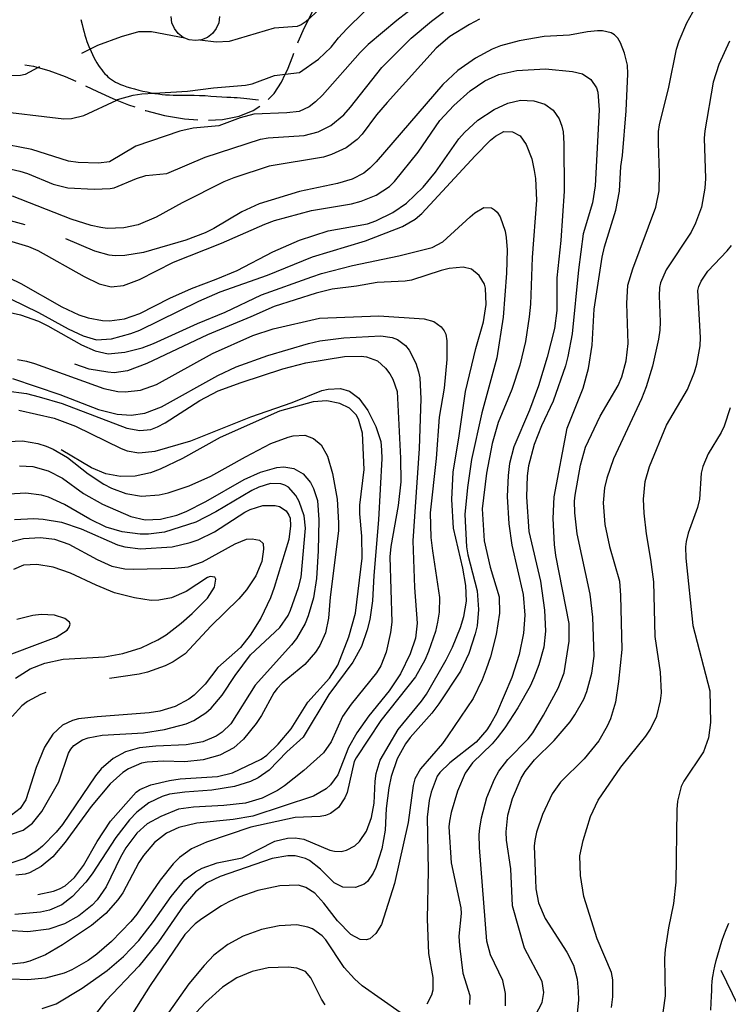
# Model space of a CAD drawing. Units: inches. Extents: x 696717 to 700445, y 4164238 to 4166633.
# Drawn here: x 697740 to 698069, y 4165598 to 4166055 of the extents above; entities that cross this region are included whole.
import ezdxf

# ---------------------------------------------------------------- set-up
doc = ezdxf.new("R2010")
doc.units = ezdxf.units.IN
doc.header["$MEASUREMENT"] = 0
doc.layers.add('Cartografia', color=7, linetype='Continuous')

msp = doc.modelspace()

# ---------------------------------------------------------------- linework, layer by layer
at = {"layer": 'Cartografia', "color": 7, "linetype": 'Continuous'}
for points in [[(698077.24, 4166174.4), (698048.48, 4166165.92), (698037.21, 4166159.58), (698028.05, 4166156.14), (698022.33, 4166152.62), (698014.3, 4166149.05), (698004.67, 4166142.35), (697989.42, 4166132.68), (697981.42, 4166126.99), (697962.64, 4166115.28), (697928.12, 4166097.71), (697910.06, 4166086.54), (697891.12, 4166071.51), (697885.46, 4166066.67), (697873.82, 4166055.37), (697872.6, 4166054.18), (697870.35, 4166052.64), (697868.45, 4166051.86), (697857.79, 4166051.11), (697836.81, 4166044.87), (697830.81, 4166044.65), (697823.15, 4166045.6)], [(697979.16, 4165592.5), (697982.27, 4165598.41), (697982.99, 4165603.07), (697982.31, 4165608.23), (697974.02, 4165623.62), (697968.52, 4165643.39), (697967.66, 4165660.56), (697965.72, 4165673.86), (697965.54, 4165677.79), (697966.31, 4165685.46), (697968.51, 4165693.2), (697972.57, 4165702.59), (697974.37, 4165705.74), (697978.8, 4165711.21), (697987.89, 4165720.14), (697995.24, 4165728.8), (697997.53, 4165732.04), (698001.63, 4165739.36), (698003.03, 4165742.87), (698005.38, 4165751.49), (698006.39, 4165759.3), (698005.86, 4165777.42), (698004.54, 4165788.12), (697998.6, 4165816.13), (697997.52, 4165825.91), (697997.33, 4165831.34), (697997.64, 4165834.11), (698000.05, 4165848.12), (698002.41, 4165856.49), (698009.18, 4165870.89), (698017.58, 4165885.17), (698019.27, 4165889.07), (698021.3, 4165896.49), (698022.24, 4165904.67), (698021.68, 4165923.23), (698022.16, 4165931.64), (698024.43, 4165939.32), (698035.04, 4165967.91), (698036.63, 4165975.5), (698036.86, 4165983.77), (698036.28, 4165997.7), (698036.33, 4166003.14), (698036.75, 4166006.17), (698041.13, 4166023.71), (698044.68, 4166041.33), (698045.94, 4166045.27), (698049.49, 4166053.57), (698057.92, 4166068.61)], [(697725.94, 4166013.02), (697759.97, 4166008.92), (697763.65, 4166009.15), (697769.28, 4166010.61), (697784.65, 4166017.74), (697785.02, 4166017.91), (697792.18, 4166020), (697796.28, 4166020.57), (697801.94, 4166020.91), (697817.55, 4166021.82), (697829.56, 4166023.32), (697844.51, 4166024.58), (697847.49, 4166025.22), (697857.94, 4166029.15), (697862.93, 4166029.76), (697869.57, 4166030.57), (697878.35, 4166036.74), (697884.29, 4166042.27), (697887.59, 4166046.62), (697891.52, 4166050.81), (697907.67, 4166066.77)], [(697868.78, 4166044.23), (697868.97, 4166044.71), (697871.92, 4166051.41), (697873.82, 4166055.37), (697875.38, 4166058.61), (697879.39, 4166066.74), (697879.44, 4166066.84)], [(697924.34, 4166062.05), (697914.8, 4166054.65), (697901.5, 4166043.52), (697897.79, 4166039.84), (697880.26, 4166019.99), (697877.03, 4166016.9), (697874.07, 4166014.57), (697869.36, 4166012.35), (697863.7, 4166011.71), (697848.27, 4166011.18), (697841.97, 4166009.44), (697832.07, 4166005.72), (697820.17, 4166004.67), (697813.92, 4166003.31), (697793.48, 4165996.22), (697781.18, 4165989.01), (697776.2, 4165988.4), (697766.68, 4165988.71), (697762.21, 4165989.25), (697745.18, 4165994.77), (697729.02, 4165997.9)], [(697729.35, 4165986.96), (697739.65, 4165984.63), (697743.21, 4165983.54), (697755.14, 4165978.65), (697761.91, 4165976.97), (697774.08, 4165976.29), (697781.57, 4165976.57), (697783.49, 4165976.91), (697793.86, 4165981.28), (697798.12, 4165982.61), (697807.89, 4165983.63), (697825.62, 4165991.15), (697851.44, 4165999.5), (697854.92, 4166000.1), (697871.76, 4166001.26), (697878.19, 4166002.88), (697884.11, 4166005.97), (697890.08, 4166010.88), (697893.23, 4166014.34), (697907.81, 4166032.92), (697921.38, 4166046.45), (697930.83, 4166054.4), (697936.46, 4166058.55)], [(697953.19, 4166055.26), (697948.55, 4166052.85), (697939.37, 4166047.17), (697933.11, 4166041.87), (697910.27, 4166016.52), (697905.35, 4166010.78), (697898.69, 4166001.83), (697896.37, 4165999.35), (697891.23, 4165995.54), (697884.43, 4165992.4), (697880.73, 4165991.23), (697855.41, 4165986.98), (697839.08, 4165981.64), (697834.35, 4165979.67), (697815.04, 4165970.01), (697802.9, 4165963.37), (697794.62, 4165959.79), (697787.87, 4165958.28), (697780.12, 4165958.11), (697777.16, 4165958.53), (697772.74, 4165959.45), (697763.47, 4165962.33), (697736.12, 4165973.13)], [(697767.88, 4166055.08), (697768.5, 4166052.87), (697769.04, 4166050.86), (697769.47, 4166049.2), (697769.85, 4166047.79), (697770.27, 4166046.42), (697770.77, 4166044.95), (697771.35, 4166043.4), (697771.99, 4166041.84), (697772.22, 4166041.32), (697772.66, 4166040.31), (697773.34, 4166038.84), (697774.03, 4166037.46), (697774.72, 4166036.17), (697775.41, 4166034.97), (697776.13, 4166033.83), (697776.87, 4166032.74), (697777.63, 4166031.72), (697778.37, 4166030.79), (697779.09, 4166029.95), (697779.8, 4166029.21), (697780.53, 4166028.52), (697781.31, 4166027.88), (697782.14, 4166027.26), (697783.06, 4166026.67), (697784.06, 4166026.1), (697785.17, 4166025.54), (697786.41, 4166024.99), (697787.79, 4166024.45), (697789.33, 4166023.92), (697791.02, 4166023.39), (697792.86, 4166022.88), (697794.81, 4166022.38), (697796.78, 4166021.92), (697798.71, 4166021.5), (697800.58, 4166021.14), (697801.94, 4166020.91), (697802.36, 4166020.83), (697804.03, 4166020.57), (697805.67, 4166020.36), (697807.34, 4166020.21), (697809.08, 4166020.1), (697810.89, 4166020.04), (697812.7, 4166020.02), (697814.49, 4166020.03), (697816.34, 4166020.06), (697818.37, 4166020.06), (697820.65, 4166020.01), (697823.13, 4166019.91), (697825.74, 4166019.77), (697828.39, 4166019.6), (697831, 4166019.42), (697833.46, 4166019.26), (697835.7, 4166019.12), (697837.62, 4166019.02), (697839.15, 4166018.93), (697840.59, 4166018.83), (697843.67, 4166018.53), (697850.52, 4166017.85)], [(697832.37, 4166056.58), (697831.99, 4166053.67), (697830.87, 4166050.96), (697829.08, 4166048.63), (697826.75, 4166046.84), (697824.04, 4166045.72), (697821.13, 4166045.34), (697818.22, 4166045.72), (697815.51, 4166046.84), (697813.18, 4166048.63), (697811.39, 4166050.96), (697810.27, 4166053.67), (697809.89, 4166056.58)], [(697965.2, 4165596.86), (697965.31, 4165602.56), (697963.96, 4165608.69), (697958.33, 4165620.63), (697956.6, 4165626.87), (697953.18, 4165670.39), (697952.96, 4165676.45), (697953.26, 4165679.47), (697954.04, 4165684.2), (697956.6, 4165693.64), (697960.08, 4165702.19), (697962.09, 4165705.92), (697966.28, 4165711.37), (697975.72, 4165720.95), (697977.9, 4165723.68), (697982.96, 4165731.98), (697989.76, 4165744.44), (697992.49, 4165751.58), (697994.86, 4165766.39), (697994.79, 4165774.53), (697988.68, 4165806.16), (697988.01, 4165811.19), (697987.38, 4165823.37), (697987.85, 4165833.4), (697993.93, 4165865.23), (698001.38, 4165883.79), (698003.83, 4165892.98), (698005.45, 4165903.82), (698006.48, 4165920.51), (698010.23, 4165944.72), (698011.31, 4165949.53), (698016.52, 4165966.61), (698018.24, 4165975.32), (698018.83, 4165986.8), (698019.59, 4165991.97), (698021.31, 4166012.77), (698022.13, 4166029.95), (698022, 4166033.95), (698020.55, 4166039.52), (698018.7, 4166044.31), (698017.41, 4166046.44), (698015.97, 4166048), (698014.42, 4166048.99), (698010.37, 4166049.93), (698007.93, 4166049.88), (698003.38, 4166049.48), (697995.01, 4166047.83), (697983.16, 4166047.22), (697971.67, 4166045.3), (697962.9, 4166042.95), (697959.03, 4166041.39), (697951.28, 4166037.21), (697943.17, 4166031.45), (697936.09, 4166024.99), (697905.11, 4165988.99), (697902.18, 4165986.1), (697899.35, 4165983.78), (697894.04, 4165980.9), (697887.13, 4165978.95), (697869.47, 4165975.31), (697850.72, 4165969.48), (697842.76, 4165965.8), (697829.74, 4165957.99), (697825.76, 4165956.05), (697816.73, 4165952.62), (697797.1, 4165946.89), (697788.4, 4165945.54), (697783.85, 4165945.33), (697781.08, 4165945.64), (697774.36, 4165947.45), (697761.01, 4165953.24)], [(697816.22, 4166046.54), (697800.81, 4166049.44), (697794.68, 4166049.35), (697786.71, 4166047.16), (697775.71, 4166043.08), (697772.22, 4166041.32), (697768.2, 4166039.3)], [(698069.28, 4166045.05), (698064.35, 4166034.18), (698061.73, 4166025.98), (698057.84, 4166003.4), (698057.63, 4165999.95), (698058.25, 4165981.26), (698057.84, 4165976.8), (698056.25, 4165967.97), (698053.53, 4165960.45), (698051.47, 4165956.41), (698039.91, 4165938.85), (698037.31, 4165932.85), (698036.79, 4165930.63), (698036.59, 4165926.74), (698037.09, 4165914.75), (698036.9, 4165910.8), (698036.35, 4165906.64), (698033.55, 4165894.12), (698030.63, 4165884.41), (698028.39, 4165878.86), (698015.36, 4165851.03), (698012.34, 4165842.12), (698011.3, 4165837.51), (698010.69, 4165830.53), (698011.41, 4165820.49), (698013.58, 4165810.33), (698018.27, 4165794.21), (698018.65, 4165787.53), (698019.32, 4165762.47), (698017.76, 4165747.56), (698016.34, 4165737.98), (698014.07, 4165730.31), (698012.54, 4165726.79), (698008.55, 4165719.98), (698001.81, 4165711.59), (697990.8, 4165700.75), (697986.98, 4165695.44), (697982.49, 4165685.78), (697979.69, 4165677.58), (697978.87, 4165673.66), (697978.55, 4165671.14), (697979.15, 4165655.65), (697979.42, 4165651.28), (697980.53, 4165644.82), (697983.75, 4165637.46), (697993.75, 4165621.79), (697996.78, 4165615.73), (697998.53, 4165609.24), (697998.97, 4165603.76), (697999.1, 4165599.63), (697998.52, 4165593.35)], [(697854.93, 4166017.94), (697857.71, 4166020.79), (697861.13, 4166025.99), (697862.93, 4166029.76), (697863.92, 4166031.83), (697866.4, 4166038.14), (697866.96, 4166039.58)], [(697748.74, 4166033.1), (697748.15, 4166032.8), (697741.99, 4166029.61), (697739.95, 4166029.07), (697727.32, 4166028.98)], [(697735.92, 4165952.03), (697743.66, 4165949.7), (697747.88, 4165947.84), (697769.41, 4165935.7), (697776.51, 4165932.4), (697782.02, 4165930.97), (697787.75, 4165931.49), (697795.18, 4165934.41), (697810.95, 4165942.4), (697833.31, 4165951.21), (697853.35, 4165960.1), (697857.84, 4165961.75), (697875.08, 4165966.37), (697893.76, 4165969.5), (697898.15, 4165970.77), (697905.21, 4165973.6), (697911.34, 4165977.52), (697913.74, 4165979.82), (697924.61, 4165993.53), (697934.69, 4166008.15), (697941.17, 4166015.21), (697948.8, 4166022.08), (697955.59, 4166026.65), (697962.21, 4166029.59), (697970.45, 4166031.41), (697983.8, 4166032.23), (697996.37, 4166031), (698000.98, 4166029.96), (698004.92, 4166027.33), (698007.55, 4166023.32), (698008.2, 4166021.41), (698008.71, 4166013.24), (698006.99, 4165977.86), (698005.66, 4165970.04), (698001.34, 4165955.51), (697999.18, 4165938.82), (697996.19, 4165909.14), (697994.18, 4165898.54), (697993.07, 4165894.29), (697987.46, 4165877.82), (697981.93, 4165866.29), (697978.52, 4165857.62), (697975.98, 4165847.74), (697975.26, 4165843.08), (697974.96, 4165833.43), (697976.09, 4165817.21), (697981.48, 4165794.24), (697983.43, 4165780.75), (697983.89, 4165770.95), (697983.05, 4165763.46), (697980.74, 4165755.28), (697978.39, 4165749.35), (697976.7, 4165745.45), (697971.04, 4165735.3), (697964.97, 4165726.01), (697961.37, 4165721.34), (697959.12, 4165718.67), (697949.9, 4165709.73), (697946.5, 4165705), (697942.89, 4165696.57), (697939.97, 4165686.73), (697939.16, 4165682.63), (697938.85, 4165679.98), (697939.94, 4165663.33), (697944.48, 4165642.45), (697944.61, 4165639.76), (697943.54, 4165629.26), (697943.81, 4165624.83), (697945.47, 4165612.02), (697948.71, 4165601.65), (697948.46, 4165597.51)], [(697741.84, 4166034.12), (697745.93, 4166033.41), (697748.15, 4166032.8), (697753.09, 4166031.43), (697760.59, 4166028.6), (697765.53, 4166026.42)], [(697770.09, 4166024.36), (697775.69, 4166021.75), (697782.86, 4166018.47), (697784.65, 4166017.74), (697790.12, 4166015.49), (697793.05, 4166014.5)], [(697729.08, 4165937.82), (697739.97, 4165932.51), (697759.12, 4165921.64), (697767.05, 4165917.94), (697771.37, 4165916.58), (697778.06, 4165915.27), (697781.32, 4165915.17), (697788.28, 4165916.06), (697795.36, 4165918.52), (697809.23, 4165925.61), (697819.28, 4165930.21), (697830.84, 4165934.45), (697840.53, 4165938.53), (697857.14, 4165947.26), (697869.59, 4165952.59), (697882.84, 4165957.03), (697901.14, 4165960.27), (697904.96, 4165961.63), (697912.97, 4165965.45), (697919.27, 4165969.88), (697926.93, 4165977.25), (697932.8, 4165984.22), (697943.53, 4165999.68), (697946.14, 4166002.68), (697952.38, 4166008.41), (697959.91, 4166013.33), (697966.27, 4166016.32), (697972.22, 4166017.6), (697978.36, 4166017.39), (697983.5, 4166015.81), (697987.38, 4166013.06), (697990.2, 4166008.99), (697991.36, 4166005.54), (697991.99, 4166002.88), (697992.42, 4165997.58), (697992.46, 4165975.43), (697991.03, 4165952.46), (697989.16, 4165935.1), (697989.11, 4165920.01), (697988, 4165911.58), (697984.68, 4165898.28), (697980.56, 4165884.88), (697976.39, 4165873.61), (697969.18, 4165856.62), (697967.17, 4165848.83), (697966.49, 4165843.23), (697966.07, 4165833.51), (697966.79, 4165820.78), (697968.13, 4165810.89), (697973.39, 4165787.98), (697974.16, 4165778.32), (697973.61, 4165769.97), (697971.63, 4165760.17), (697968.19, 4165749.5), (697961.09, 4165732.65), (697958.49, 4165728.08), (697956.63, 4165725.18), (697951.58, 4165719.32), (697939.33, 4165709.73), (697934.72, 4165705.32), (697933.49, 4165703.58), (697930.77, 4165696.19), (697929.83, 4165692.27), (697928.87, 4165684.52), (697929.28, 4165659.82), (697928.84, 4165637.15), (697929.46, 4165621.28), (697931.42, 4165610.11), (697931.45, 4165604.1), (697930.93, 4165601.82), (697928.75, 4165597.59)], [(697797.78, 4166012.9), (697797.97, 4166012.84), (697806.74, 4166010.58), (697816.03, 4166008.96), (697822.33, 4166008.47)], [(697827.32, 4166008.35), (697833.79, 4166008.68), (697841.45, 4166010.23), (697848.04, 4166012.82), (697851.06, 4166014.82)], [(697735.29, 4165925.41), (697748.3, 4165918.94), (697762.04, 4165911.39), (697768.95, 4165908.14), (697775.28, 4165906.38), (697782.15, 4165906.76), (697791.17, 4165909.25), (697795.41, 4165910.88), (697822.68, 4165924.3), (697832.74, 4165928.59), (697854.65, 4165936.38), (697875.52, 4165944.86), (697900.26, 4165952.28), (697917.41, 4165958.9), (697923.31, 4165962.43), (697926.32, 4165964.95), (697951.15, 4165991.83), (697958.32, 4165999.12), (697960.61, 4166000.98), (697964.45, 4166003.16), (697968.52, 4166002.97), (697971.99, 4166001.13), (697974.93, 4165997.14), (697977.43, 4165990.44), (697978.56, 4165985.04), (697979.17, 4165981.25), (697979.71, 4165971.14), (697977.7, 4165944.64), (697976.9, 4165922.95), (697976.3, 4165916.97), (697974.52, 4165905.56), (697971.97, 4165894.62), (697968.12, 4165883.17), (697961.83, 4165867.86), (697959.04, 4165858.09), (697956.49, 4165844.33), (697954.45, 4165827.77), (697955.4, 4165812.86), (697958.16, 4165800.72), (697962.25, 4165786.9), (697962.48, 4165779.27), (697960.94, 4165769.44), (697958.29, 4165759.11), (697956.31, 4165753.32), (697954.41, 4165748.42), (697950.25, 4165739.71), (697938.49, 4165722.34), (697935.9, 4165718.83), (697925.7, 4165706.97), (697923.16, 4165702.34), (697922.37, 4165699.24), (697920.1, 4165682.11), (697913.67, 4165653.77), (697907.56, 4165634.65), (697905.07, 4165630.46), (697902.17, 4165628.08), (697900.45, 4165627.56), (697897.75, 4165627.68), (697893.45, 4165630.05), (697887.15, 4165636.38), (697880.82, 4165644.54), (697876.66, 4165649.22), (697872.53, 4165651.91), (697869.1, 4165652.94), (697860.36, 4165652.65), (697850.14, 4165650.42), (697841.4, 4165647.32), (697836.75, 4165645.17), (697833.21, 4165643.31), (697824.11, 4165637.25), (697821.09, 4165634.92), (697816.31, 4165630.07), (697800.09, 4165606.4), (697781.86, 4165577.39)], [(697731.11, 4165919.89), (697739.83, 4165917.98), (697748.3, 4165914.94), (697752.58, 4165912.89), (697768.27, 4165903.92), (697774.59, 4165901.21), (697780.66, 4165899.87), (697788.38, 4165900.54), (697796.48, 4165902.61), (697801.64, 4165904.61), (697822.17, 4165913.89), (697835, 4165919.12), (697851.95, 4165927.3), (697875.2, 4165935.65), (697879.7, 4165937.17), (697894.23, 4165940.92), (697915.73, 4165945.3), (697931.25, 4165949.16), (697936.19, 4165951.89), (697948.79, 4165963.44), (697951.02, 4165965.29), (697955.22, 4165967.8), (697958.67, 4165967.59), (697960.21, 4165966.79), (697961.45, 4165965.66), (697962.8, 4165963.53), (697965.05, 4165956.88), (697965.63, 4165953.84), (697965.96, 4165948.09), (697965.72, 4165937.26), (697964.17, 4165916.78), (697961.24, 4165897.99), (697954.3, 4165872.45), (697949.5, 4165850.76), (697947.61, 4165837.65), (697946.38, 4165825.14), (697947.08, 4165810.22), (697947.76, 4165806.37), (697952.16, 4165789.74), (697952.76, 4165781.01), (697952.05, 4165773.46), (697951.23, 4165769.67), (697948.21, 4165760.52), (697944.4, 4165752.45), (697934.29, 4165737.15), (697930.99, 4165732.93), (697920.88, 4165721.57), (697918.71, 4165718.59), (697914.96, 4165711.72), (697912.1, 4165703.39), (697910.97, 4165698.14), (697909.79, 4165688.64), (697909.32, 4165678.54), (697907.79, 4165669.83), (697905, 4165661.19), (697903.82, 4165658.51), (697901.18, 4165654.69), (697899.55, 4165653.42), (697895.5, 4165651.8), (697889.6, 4165652.08), (697885.57, 4165654.08), (697879.26, 4165660.42), (697874.2, 4165664.38), (697872.28, 4165665.35), (697867.59, 4165666.57), (697864.15, 4165666.54), (697856.89, 4165665.32), (697832.63, 4165657.05), (697826.45, 4165654.01), (697821.14, 4165649.82), (697815.51, 4165643.17), (697803.96, 4165626.55), (697794.85, 4165615.36), (697779.59, 4165599.25), (697770.27, 4165587.23)], [(697742.08, 4165959.71), (697727.24, 4165963.77)], [(698014.53, 4165596.1), (698015.11, 4165601.07), (698015.05, 4165609.02), (698014.52, 4165612.31), (698007.84, 4165628.08), (698001.67, 4165647.75), (698000.15, 4165657.44), (697999.85, 4165666.57), (698001.39, 4165673.77), (698004.75, 4165684.82), (698008.34, 4165692.37), (698018.81, 4165707.82), (698030.53, 4165722.14), (698032.69, 4165725.36), (698035.54, 4165731.44), (698037.33, 4165738.53), (698037.66, 4165742.3), (698037.33, 4165751.86), (698034.87, 4165768.45), (698034.12, 4165793.83), (698032.82, 4165804.22), (698030.75, 4165816.26), (698029.75, 4165825.73), (698029.44, 4165832.35), (698030.12, 4165840.45), (698032.11, 4165847.43), (698040.03, 4165866.64), (698049.82, 4165883.3), (698053.08, 4165891.22), (698054.16, 4165895.02), (698055.63, 4165903.6), (698055.83, 4165907.43), (698054.68, 4165929.22), (698055.1, 4165931.05), (698056.1, 4165933.6), (698059.33, 4165938.26), (698068.27, 4165947.63), (698070.22, 4165950.22)], [(697749.91, 4165595.73), (697756.51, 4165597.85), (697768.49, 4165605.05), (697780.12, 4165613.29), (697787.7, 4165619.78), (697794.92, 4165627.25), (697801.64, 4165636.01), (697809.85, 4165647.66), (697816.25, 4165655.41), (697821.27, 4165659.15), (697824.38, 4165660.8), (697831.33, 4165663.31), (697842.86, 4165665.73), (697858.01, 4165673.45), (697863.89, 4165674.85), (697867.45, 4165675.01), (697871.54, 4165674.33), (697883.55, 4165669.2), (697885.76, 4165668.68), (697888.95, 4165668.64), (697891.43, 4165669.19), (697895.21, 4165671.18), (697897.43, 4165673.23), (697900.59, 4165678.01), (697903.04, 4165684.38), (697904.23, 4165691.01), (697904.63, 4165701.35), (697905.15, 4165704.88), (697907.05, 4165711.04), (697915.39, 4165725.25), (697926.22, 4165738.46), (697928.51, 4165741.76), (697937.65, 4165757.71), (697940.63, 4165763.54), (697944.27, 4165772.72), (697945.9, 4165777.81), (697947.2, 4165784.88), (697946.85, 4165792.25), (697945.42, 4165800.25), (697941.11, 4165818.82), (697940.36, 4165832.06), (697940.95, 4165844.85), (697943.79, 4165861.69), (697946.64, 4165882.35), (697951.46, 4165902.29), (697955.01, 4165914.73), (697956.32, 4165922.8), (697956.03, 4165930.29), (697955.45, 4165932.14), (697953, 4165936.28), (697949.42, 4165939.18), (697945.63, 4165940.07), (697939.15, 4165939.39), (697935.38, 4165938.53), (697921.51, 4165934.06), (697918.65, 4165933.61), (697905.61, 4165933), (697895.99, 4165931.24), (697884.67, 4165929.83), (697877.31, 4165928.05), (697857.77, 4165921.81), (697846.99, 4165916.93), (697826.73, 4165908.6), (697798.58, 4165895.26), (697789.67, 4165891.84), (697783.45, 4165891.05), (697780.44, 4165891.22), (697771.79, 4165892.76), (697765.14, 4165894.97)], [(697738.55, 4165897.15), (697742.66, 4165896.34), (697746.34, 4165895.32), (697778.54, 4165883.69), (697785.11, 4165882.24), (697788.49, 4165882.15), (697795.71, 4165882.99), (697803.1, 4165885.52), (697829.14, 4165900.01), (697847.83, 4165908.39), (697857.25, 4165911.46), (697878.79, 4165916.41), (697906.46, 4165917.52), (697927.42, 4165916.12), (697931.92, 4165914.9), (697935.41, 4165912.43), (697936.75, 4165910.49), (697937.45, 4165908.96), (697937.97, 4165905.79), (697938.06, 4165897.22), (697936.75, 4165883.89), (697934.5, 4165870.4), (697932.96, 4165851.24), (697930.2, 4165825.89), (697930.61, 4165814.52), (697931.28, 4165808.23), (697934.54, 4165786.6), (697934.42, 4165779.84), (697933.64, 4165775.11), (697932.66, 4165770.8), (697929.46, 4165761.45), (697927.71, 4165757.43), (697923.45, 4165749.72), (697907.38, 4165729.44), (697895.8, 4165712.08), (697895, 4165710.47), (697891.68, 4165695.99), (697890.67, 4165693.5), (697887.68, 4165689.04), (697884, 4165686.24), (697881.6, 4165685.32), (697879.19, 4165684.83), (697867.45, 4165684.34), (697846.95, 4165679.88), (697826.25, 4165672.96), (697819.39, 4165669.89), (697813.76, 4165665.74), (697810.89, 4165662.86), (697804.8, 4165655.31), (697793.97, 4165639.47), (697791.19, 4165636.09), (697782.18, 4165626.78), (697775.39, 4165620.83), (697771.33, 4165618.01), (697763.77, 4165613.65), (697760.22, 4165612.11), (697751.44, 4165609.76), (697743.22, 4165609), (697735.88, 4165609.35)], [(697736.21, 4165888.34), (697758.09, 4165880.85), (697776.18, 4165873.94), (697784.79, 4165871.71), (697791.32, 4165871.27), (697797.72, 4165872.19), (697805.46, 4165875.18), (697831.62, 4165889.67), (697840.13, 4165893.7), (697854.83, 4165899.02), (697873.65, 4165904.66), (697878.92, 4165905.78), (697890.17, 4165907.31), (697907.39, 4165908.24), (697912.56, 4165907.42), (697914.99, 4165906.41), (697918.74, 4165903.7), (697920.47, 4165901.47), (697923.57, 4165895.42), (697924.82, 4165891.41), (697925.45, 4165888.68), (697925.97, 4165878.88), (697925.11, 4165855.81), (697922.18, 4165812.93), (697923, 4165791.25), (697924.15, 4165774.66), (697923.36, 4165767.68), (697920.94, 4165760.37), (697916.49, 4165751.21), (697911.23, 4165743.27), (697901.77, 4165731.56), (697896.19, 4165723.8), (697892.26, 4165716.85), (697887.29, 4165704.17), (697883.88, 4165699.57), (697881.9, 4165697.78), (697876.05, 4165694.38), (697847.77, 4165684.98), (697838.71, 4165683.5), (697821.89, 4165681.83), (697813.49, 4165679.69), (697807.73, 4165677.04), (697802.17, 4165672.77), (697797.08, 4165666.71), (697794.91, 4165663.48), (697787.37, 4165649.43), (697785.15, 4165646.19), (697779.5, 4165639.8), (697772.82, 4165634.16), (697759.41, 4165625.27), (697751.5, 4165620.52), (697744.26, 4165617.62), (697741.23, 4165616.85), (697735.75, 4165616.28)], [(697733.17, 4165882.63), (697742.61, 4165881.32), (697748.56, 4165879.9), (697759.28, 4165876.71), (697789.35, 4165865.23), (697795.4, 4165864.14), (697800.51, 4165864.69), (697803.58, 4165865.9), (697807.06, 4165867.75), (697823.22, 4165878.08), (697831.76, 4165882.61), (697842.4, 4165886.55), (697861.81, 4165892.9), (697872.45, 4165895.65), (697890.51, 4165898.63), (697898.2, 4165898.8), (697900.72, 4165898.42), (697905.75, 4165896.52), (697909.53, 4165893.2), (697911.47, 4165890.53), (697912.84, 4165888.09), (697914.86, 4165882.37), (697916.5, 4165851.28), (697916.57, 4165840.39), (697915.4, 4165829.39), (697912.04, 4165810.27), (697911.57, 4165805.55), (697912.49, 4165775.18), (697911.84, 4165770.39), (697909.77, 4165761.22), (697907.31, 4165754.85), (697905.34, 4165751.56), (697893.57, 4165737.06), (697889.58, 4165731.36), (697884.25, 4165719.61), (697880.62, 4165714.37), (697871.61, 4165706.25), (697862.57, 4165699.07), (697859.29, 4165696.91), (697852.13, 4165693.39), (697844.49, 4165691.03), (697834.4, 4165689.93), (697820.29, 4165689.27), (697813.28, 4165688.19), (697805.11, 4165684.93), (697798.77, 4165681.38), (697793.9, 4165677.08), (697788.84, 4165670.33), (697786.35, 4165665.96), (697779.74, 4165652.14), (697775.51, 4165646.18), (697773.13, 4165643.63), (697766.98, 4165638.71), (697760.27, 4165635.02), (697753.07, 4165632.55), (697743.3, 4165631.34), (697733.83, 4165631.84)], [(697739.09, 4165873.58), (697755.53, 4165869.9), (697765.4, 4165866.24), (697786.6, 4165855.84), (697789.53, 4165854.72), (697794.83, 4165853.78), (697802.48, 4165854.64), (697818.96, 4165859.36), (697846.91, 4165870.49), (697866.11, 4165877.21), (697879.93, 4165882.74), (697882.84, 4165883.44), (697888.58, 4165883.7), (697892.83, 4165882.46), (697897.05, 4165879.16), (697901.26, 4165873.47), (697905.05, 4165866.01), (697907.25, 4165859.11), (697907.69, 4165855.06), (697907.81, 4165851.12), (697906.27, 4165822.64), (697904.04, 4165796.75), (697903.4, 4165785.02), (697902.18, 4165776.32), (697900.97, 4165771.51), (697898.32, 4165763.88), (697894.35, 4165756.56), (697883.1, 4165741.51), (697871.26, 4165721.75), (697863.7, 4165714.95), (697855.4, 4165706.43), (697850.25, 4165702.81), (697846.77, 4165701.15), (697839.25, 4165698.73), (697828.87, 4165697.12), (697816.28, 4165696.21), (697809.07, 4165695.19), (697805.74, 4165694.16), (697799.56, 4165691.24), (697793.88, 4165686.84), (697790.55, 4165683.24), (697784.24, 4165675.06), (697773.2, 4165658.21), (697770.25, 4165654.38), (697764.06, 4165647.71), (697759.17, 4165643.85), (697753.34, 4165641.39), (697749.13, 4165640.44), (697737.3, 4165639.32)], [(697747.9, 4165648.61), (697755.24, 4165650.18), (697757.95, 4165651.24), (697760.63, 4165652.68), (697765.02, 4165656.52), (697769.14, 4165662.15), (697775.5, 4165673.21), (697781.75, 4165682.71), (697793.63, 4165696.15), (697795.33, 4165697.36), (697800.48, 4165699.54), (697809.2, 4165701.64), (697814.05, 4165702.37), (697831.45, 4165703.49), (697838.39, 4165705.07), (697851.66, 4165711.57), (697854.33, 4165713.39), (697859.66, 4165718.4), (697865.64, 4165725.55), (697873.45, 4165737.93), (697883.43, 4165749.16), (697887.41, 4165755.11), (697892.42, 4165768.29), (697895.6, 4165779.27), (697898.72, 4165804.82), (697898.43, 4165815.07), (697897.57, 4165825.42), (697897.63, 4165829.43), (697899.54, 4165846.04), (697898.75, 4165863.03), (697897.01, 4165869.45), (697895.91, 4165871.47), (697892.76, 4165874.64), (697888.28, 4165876.74), (697882.22, 4165877.9), (697875.92, 4165877.48), (697860.17, 4165873.11), (697832.72, 4165860.88), (697815.09, 4165851.23), (697804.81, 4165846.3), (697800.32, 4165844.59), (697793.14, 4165842.94), (697786.33, 4165842.75), (697779.52, 4165843.99), (697772.94, 4165846.81), (697758.85, 4165855.18)], [(698069.62, 4165874.78), (698066.89, 4165866.27), (698065.47, 4165863.2), (698059.48, 4165853.4), (698056.89, 4165847.4), (698056.16, 4165844.3), (698055.34, 4165832.31), (698054.52, 4165828.39), (698050.2, 4165816.55), (698049.25, 4165812.62), (698048.87, 4165810.1), (698048.99, 4165804.85), (698052.33, 4165773.59), (698060.13, 4165743.29), (698060.51, 4165728.6), (698059.59, 4165721.37), (698057.33, 4165714.94), (698048.15, 4165701.31), (698046.95, 4165698.75), (698045.21, 4165691.91), (698044.82, 4165688.14), (698044.46, 4165654.39), (698043.37, 4165644.39), (698041.01, 4165633.14), (698039.42, 4165622.99), (698039.12, 4165618.9), (698039.43, 4165601.52), (698037.41, 4165587.16)], [(697734.02, 4165859.13), (697740.76, 4165859.39), (697747.89, 4165858.16), (697751.76, 4165856.9), (697755.14, 4165855.49), (697761.7, 4165851.67), (697771.39, 4165843.99), (697778.68, 4165839.2), (697782.14, 4165837.42), (697788.89, 4165834.92), (697796.08, 4165833.75), (697804.25, 4165834.32), (697808.52, 4165835.27), (697818.32, 4165838.42), (697828.36, 4165843.02), (697844.39, 4165852.03), (697856.19, 4165858.09), (697864.3, 4165861.16), (697866.59, 4165861.77), (697871.96, 4165861.96), (697876.09, 4165860.53), (697879.55, 4165857.5), (697882.54, 4165852.32), (697884.92, 4165844.23), (697886.98, 4165832.31), (697887.69, 4165821.33), (697887.61, 4165817.57), (697883.8, 4165786.73), (697882.95, 4165776.93), (697881.57, 4165770.23), (697879.03, 4165764.23), (697876.99, 4165761.13), (697872.06, 4165755.51), (697861.52, 4165746.88), (697859.13, 4165744.33), (697857.54, 4165742.26), (697851.84, 4165731.79), (697849.38, 4165728.04), (697843.53, 4165720.77), (697839.03, 4165716.74), (697832.55, 4165713.37), (697824.78, 4165711.13), (697816.19, 4165710.23), (697806.16, 4165710.57), (697798.67, 4165710.16), (697796.13, 4165709.66), (697790.06, 4165707.06), (697787.39, 4165705.31), (697781.57, 4165699.97), (697772.8, 4165689.55), (697760.62, 4165672.96), (697754.93, 4165666.18), (697749.52, 4165661.61), (697744.09, 4165658.66), (697742.05, 4165658.01), (697737.76, 4165657.55)], [(697739.43, 4165847.81), (697745.63, 4165847.48), (697752.67, 4165845.43), (697759.34, 4165842.05), (697769.24, 4165834.94), (697777.92, 4165829.96), (697791.14, 4165824.26), (697797.85, 4165822.7), (697804.9, 4165822.96), (697812.57, 4165824.89), (697816.81, 4165826.52), (697825.98, 4165831.15), (697843.77, 4165841.37), (697851.43, 4165844.79), (697858.96, 4165847.02), (697862.2, 4165847.24), (697866.86, 4165846.52), (697871.29, 4165844.09), (697874.67, 4165840.06), (697876.11, 4165837.31), (697877.94, 4165831.64), (697878.55, 4165822.66), (697878.22, 4165808.31), (697877.38, 4165795.5), (697875.99, 4165786.43), (697873.63, 4165778.05), (697872.17, 4165774.54), (697868.18, 4165767.54), (697865.88, 4165764.55), (697848.99, 4165745.8), (697837.69, 4165727.93), (697833.56, 4165724), (697830.83, 4165722.24), (697824.63, 4165719.57), (697816.82, 4165718.08), (697802.83, 4165717.55), (697795.23, 4165716.82), (697788.69, 4165714.95), (697782.95, 4165711.86), (697777.42, 4165707.04), (697774.7, 4165703.72), (697759.36, 4165681.16), (697756.52, 4165677.65), (697750.14, 4165671.03), (697747.49, 4165668.84), (697741.9, 4165665.38), (697735.8, 4165663.35)], [(697735.31, 4165676.47), (697741.15, 4165678.55), (697745.51, 4165681.82), (697749.82, 4165687.22), (697757.68, 4165700.98), (697762.25, 4165714.34), (697763.23, 4165716.07), (697764.66, 4165717.77), (697768.72, 4165720.4), (697771.37, 4165721.4), (697777.88, 4165722.58), (697797.03, 4165723.73), (697806.78, 4165725.3), (697816.92, 4165727.96), (697820.42, 4165729.44), (697825.94, 4165732.95), (697828.47, 4165735.2), (697833.63, 4165741.2), (697839.7, 4165750.43), (697846.76, 4165760.02), (697860.43, 4165772.68), (697864.24, 4165778.18), (697865.31, 4165780.67), (697869.07, 4165791.3), (697870.35, 4165796.05), (697872.35, 4165818.74), (697871.71, 4165824.59), (697869.39, 4165831.24), (697867.89, 4165833.98), (697864.39, 4165837.89), (697862.72, 4165838.87), (697860.81, 4165839.47), (697856.05, 4165839.56), (697850.57, 4165837.8), (697847.45, 4165836.28), (697830.7, 4165826.42), (697821.29, 4165821.67), (697806.75, 4165816.98), (697799.41, 4165816.07), (697795.46, 4165816.08), (697787.16, 4165817.06), (697779.67, 4165819.28), (697772.06, 4165822.93), (697760.35, 4165829.89), (697752.93, 4165833.23), (697749.7, 4165834.15), (697742.4, 4165835.06), (697734.47, 4165834.62)], [(697737.15, 4165822.92), (697746.08, 4165823.34), (697750.47, 4165823.04), (697758.92, 4165821.56), (697768.01, 4165818.48), (697784.94, 4165811.14), (697788.3, 4165810.17), (697795.66, 4165809.14), (697810.44, 4165810.14), (697818.74, 4165812.1), (697822.37, 4165813.39), (697830.01, 4165817.19), (697844.1, 4165826.3), (697846.54, 4165827.54), (697852.53, 4165829.32), (697858.16, 4165829.34), (697860.31, 4165828.81), (697863.34, 4165826.82), (697864.62, 4165824.88), (697865.19, 4165823.53), (697865.42, 4165819.91), (697864.59, 4165813.62), (697857.81, 4165791.21), (697856.03, 4165786.49), (697851.54, 4165776.96), (697846.65, 4165769.03), (697842.04, 4165763.43), (697831.52, 4165754.12), (697825.63, 4165746.39), (697820.61, 4165741.28), (697818.14, 4165739.35), (697811.79, 4165735.92), (697804.63, 4165733.77), (697799.66, 4165733.04), (697775.54, 4165731.22), (697766.89, 4165730.19), (697764.11, 4165729.5), (697759.33, 4165727.27), (697754.84, 4165723.06), (697751.05, 4165717.13), (697747.24, 4165707.56), (697742.31, 4165692.56), (697739.69, 4165688.5), (697735.7, 4165685.43)], [(697734.46, 4165812.28), (697741.32, 4165814.04), (697749.24, 4165814.48), (697755.73, 4165813.65), (697762.28, 4165811.33), (697775.5, 4165804.19), (697782.34, 4165801.19), (697788.34, 4165799.85), (697792.35, 4165799.72), (697811.66, 4165800.19), (697817.76, 4165800.79), (697824.41, 4165803.1), (697839.59, 4165811.57), (697844.88, 4165813.63), (697847.56, 4165813.82), (697850.96, 4165813.29), (697852.66, 4165811.68), (697852.85, 4165809), (697851.99, 4165803.39), (697849.18, 4165796.62), (697844.85, 4165790.1), (697841.29, 4165786.05), (697828.38, 4165773.25), (697816.34, 4165760.42), (697810.88, 4165756.66), (697807.15, 4165754.85), (697798.91, 4165751.84), (697795.01, 4165750.91), (697781.25, 4165749.02)], [(697737.6, 4165749.1), (697744.41, 4165753.42), (697751.23, 4165756.05), (697759.65, 4165757.95), (697778.99, 4165759.11), (697787.49, 4165760.57), (697796, 4165763.28), (697803.71, 4165766.96), (697807.6, 4165769.33), (697814.54, 4165774.73), (697819.71, 4165779.22), (697826.76, 4165786.31), (697830.09, 4165791.35), (697830.61, 4165795.07), (697830.18, 4165796.11), (697827.98, 4165796.38), (697826.82, 4165795.83), (697816.86, 4165789.42), (697809.99, 4165786.4), (697804.1, 4165785.31), (697800.66, 4165785.28), (697792.79, 4165786.41), (697783.61, 4165788.74), (697775.06, 4165792.28), (697763.09, 4165797.98), (697755.02, 4165800.73), (697747.51, 4165802), (697741.21, 4165801.58), (697736.67, 4165799.68)], [(697727.02, 4165757.24), (697756.42, 4165768.12), (697761.58, 4165771.43), (697762.58, 4165772.79), (697763.02, 4165774.19), (697762.72, 4165775.18), (697760.51, 4165776.89), (697755.75, 4165778.36), (697749.54, 4165778.63), (697745.56, 4165778.26), (697738.26, 4165776.41)], [(697751.71, 4165742.43), (697749.16, 4165741.5), (697743.11, 4165738.28), (697740.46, 4165736.21), (697735.99, 4165731.31)], [(697916.29, 4165593.75), (697898.63, 4165606.26), (697895.04, 4165609.47), (697890.29, 4165614.75), (697881.74, 4165627.56), (697880.09, 4165629.42), (697875.62, 4165632.59), (697873.39, 4165633.49), (697868.34, 4165634.5), (697860.04, 4165634.11), (697851.86, 4165632.42), (697843.31, 4165629.26), (697836.3, 4165625.37), (697829.77, 4165620.49), (697825.3, 4165615.65), (697818.13, 4165607.18), (697806.99, 4165591.33)], [(698060.73, 4165594.88), (698060.89, 4165598.22), (698060.99, 4165601.32), (698061.07, 4165604.02), (698061.17, 4165606.21), (698061.29, 4165608.04), (698061.46, 4165609.69), (698061.7, 4165611.33), (698062.03, 4165613.15), (698062.52, 4165615.31), (698063.17, 4165617.89), (698063.92, 4165620.64), (698064.65, 4165623.22), (698065.28, 4165625.4), (698065.93, 4165627.42), (698066.71, 4165629.63), (698067.74, 4165632.31), (698068.98, 4165635.34)], [(697881.46, 4165597.38), (697879.71, 4165600.05), (697874.81, 4165609.96), (697872.36, 4165612.79), (697868.28, 4165614.47), (697864.25, 4165614.91), (697855.01, 4165614.54), (697847.46, 4165612.81), (697840.47, 4165609.86), (697833.72, 4165605.53), (697825.8, 4165598.47), (697819.36, 4165591.53)], [(698179.23, 4165362.87), (698172, 4165375.61), (698158.51, 4165401.89), (698149.89, 4165429.58), (698147.89, 4165452.27), (698133.18, 4165481.75), (698120.03, 4165505.47), (698116.99, 4165510.96), (698101.49, 4165542.72), (698083.94, 4165575.44), (698065.47, 4165613.31)]]:
    msp.add_lwpolyline(points, dxfattribs=at)

doc.saveas('drawing.dxf')
